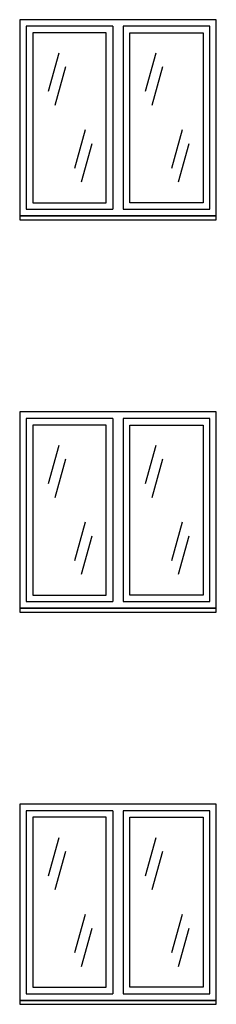
# Model space of a CAD drawing. Units: millimetres. Extents: x 874 to 17674, y 353 to 25342.
# Drawn here: x 10462 to 10612, y 1977 to 2730 of the extents above; entities that cross this region are included whole.
import ezdxf

# ---------------------------------------------------------------- set-up
doc = ezdxf.new("R2010")
doc.units = ezdxf.units.MM
for name, color, linetype in [('143', 143, 'Continuous'), ('2', 2, 'Continuous'), ('3', 3, 'Continuous')]:
    doc.layers.add(name, color=color, linetype=linetype)

msp = doc.modelspace()

# ---------------------------------------------------------------- linework, layer by layer
at = {"layer": '143'}
for p, q in [((10491.51, 2704.23), (10483.31, 2674.84)), ((10565.51, 2704.23), (10557.31, 2674.84)), ((10496.64, 2693.64), (10488.43, 2664.24)), ((10570.64, 2693.64), (10562.43, 2664.24)), ((10511.59, 2645.46), (10503.39, 2616.07)), ((10585.59, 2645.46), (10577.39, 2616.07)), ((10516.72, 2634.86), (10508.52, 2605.47)), ((10590.72, 2634.86), (10582.52, 2605.47)), ((10491.51, 2404.23), (10483.31, 2374.84)), ((10565.51, 2404.23), (10557.31, 2374.84)), ((10496.64, 2393.64), (10488.43, 2364.24)), ((10570.64, 2393.64), (10562.43, 2364.24)), ((10511.59, 2345.46), (10503.39, 2316.07)), ((10585.59, 2345.46), (10577.39, 2316.07)), ((10516.72, 2334.86), (10508.52, 2305.47)), ((10590.72, 2334.86), (10582.52, 2305.47)), ((10491.51, 2104.23), (10483.31, 2074.84)), ((10565.51, 2104.23), (10557.31, 2074.84)), ((10496.64, 2093.64), (10488.43, 2064.24)), ((10570.64, 2093.64), (10562.43, 2064.24)), ((10511.59, 2045.46), (10503.39, 2016.07)), ((10585.59, 2045.46), (10577.39, 2016.07)), ((10516.72, 2034.86), (10508.52, 2005.47)), ((10590.72, 2034.86), (10582.52, 2005.47))]:
    msp.add_line(p, q, dxfattribs=at)
at = {"layer": '2'}
for points in [[(10461.68, 2579.81), (10611.68, 2579.81), (10611.68, 2729.81), (10461.68, 2729.81)], [(10461.68, 2576.81), (10611.68, 2576.81), (10611.68, 2579.81), (10461.68, 2579.81)], [(10461.68, 2279.81), (10611.68, 2279.81), (10611.68, 2429.81), (10461.68, 2429.81)], [(10461.68, 2276.81), (10611.68, 2276.81), (10611.68, 2279.81), (10461.68, 2279.81)], [(10461.68, 1979.81), (10611.68, 1979.81), (10611.68, 2129.81), (10461.68, 2129.81)], [(10461.68, 1976.81), (10611.68, 1976.81), (10611.68, 1979.81), (10461.68, 1979.81)]]:
    msp.add_lwpolyline(points, close=True, dxfattribs=at)
at = {"layer": '3'}
for p, q in [((10532.68, 2724.81), (10532.68, 2584.81)), ((10540.68, 2724.81), (10540.68, 2584.81)), ((10532.68, 2424.81), (10532.68, 2284.81)), ((10540.68, 2424.81), (10540.68, 2284.81)), ((10532.68, 2124.81), (10532.68, 1984.81)), ((10540.68, 2124.81), (10540.68, 1984.81))]:
    msp.add_line(p, q, dxfattribs=at)
for points in [[(10532.68, 2724.81), (10466.68, 2724.81), (10466.68, 2584.81), (10532.68, 2584.81)], [(10540.68, 2584.81), (10606.68, 2584.81), (10606.68, 2724.81), (10540.68, 2724.81)], [(10532.68, 2424.81), (10466.68, 2424.81), (10466.68, 2284.81), (10532.68, 2284.81)], [(10540.68, 2284.81), (10606.68, 2284.81), (10606.68, 2424.81), (10540.68, 2424.81)], [(10532.68, 2124.81), (10466.68, 2124.81), (10466.68, 1984.81), (10532.68, 1984.81)], [(10540.68, 1984.81), (10606.68, 1984.81), (10606.68, 2124.81), (10540.68, 2124.81)]]:
    msp.add_lwpolyline(points, dxfattribs=at)
for points in [[(10471.68, 2589.81), (10527.68, 2589.81), (10527.68, 2719.81), (10471.68, 2719.81)], [(10601.68, 2589.81), (10545.68, 2589.81), (10545.68, 2719.81), (10601.68, 2719.81)], [(10471.68, 2289.81), (10527.68, 2289.81), (10527.68, 2419.81), (10471.68, 2419.81)], [(10601.68, 2289.81), (10545.68, 2289.81), (10545.68, 2419.81), (10601.68, 2419.81)], [(10471.68, 1989.81), (10527.68, 1989.81), (10527.68, 2119.81), (10471.68, 2119.81)], [(10601.68, 1989.81), (10545.68, 1989.81), (10545.68, 2119.81), (10601.68, 2119.81)]]:
    msp.add_lwpolyline(points, close=True, dxfattribs=at)

doc.saveas('drawing.dxf')
